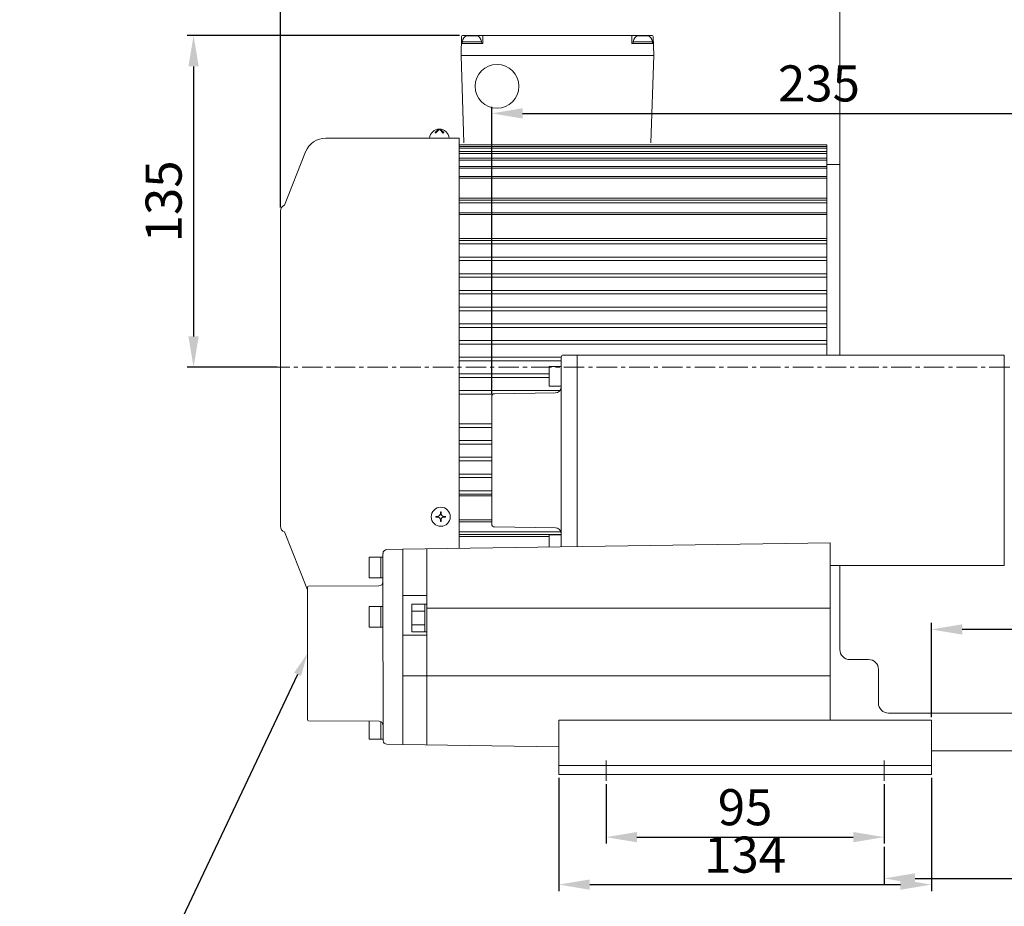
# Model space of a CAD drawing. Extents: x 1517 to 5896, y 30 to 1185.
# Drawn here: x 2216 to 2598, y 298 to 642 of the extents above; entities that cross this region are included whole.
import ezdxf
from ezdxf import colors
from ezdxf.entities.mleader import LeaderData, LeaderLine
from ezdxf.math import Vec2, Vec3

# ---------------------------------------------------------------- set-up
doc = ezdxf.new("R2010")
doc.units = 0
doc.header["$LTSCALE"] = 0.5
doc.linetypes.add('CENTER', pattern=[50.8, 31.75, -6.35, 6.35, -6.35])
doc.layers.get('0').update_dxf_attribs({"linetype": 'CONTINUOUS'})
doc.layers.get('DEFPOINTS').update_dxf_attribs({"linetype": 'CONTINUOUS'})
doc.styles.get("Standard").update_dxf_attribs({"font": '나눔고딕.ttf'})
doc.dimstyles.new('ISO-25_WS', dxfattribs={"dimscale": 2, "dimtxt": 2.5, "dimasz": 2.5, "dimexe": 1.25, "dimexo": 0.625, "dimtad": 1, "dimdec": 1, "dimdsep": 46, "dimtxsty": 'Standard', "dimcen": 2.5, "dimaunit": 1, "dimazin": 2, "dimtfac": 1, "dimtdec": 1, "dimtmove": 0, "dimatfit": 3, "dimfxl": 0, "dimtolj": 1, "dimtzin": 0, "dimarcsym": 0})

# ---------------------------------------------------------------- blocks, each defined once
blk = doc.blocks.new('*D379')
at = {"color": 0, "lineweight": -2, "ltscale": 0.5}
for p, q in [((2317.59, 569.48), (2317.59, 725.79)), ((2329.59, 723.29), (2686.82, 723.29)), ((2698.82, 534.58), (2698.82, 725.79))]:
    blk.add_line(p, q, dxfattribs=at)
at = {"color": 0, "lineweight": 18, "ltscale": 0.5}
for points in [[(2329.59, 725.29), (2329.59, 721.29), (2317.59, 723.29)], [(2686.82, 725.29), (2686.82, 721.29), (2698.82, 723.29)]]:
    blk.add_solid(points, dxfattribs=at)
at = {"layer": 'DEFPOINTS', "color": 0, "lineweight": 18, "ltscale": 0.5}
for p in [(2698.82, 723.29), (2317.59, 568.23), (2698.82, 533.33)]:
    blk.add_point(p, dxfattribs=at)
at = {"color": 0, "lineweight": 18, "ltscale": 0.5, "insert": (2508.21, 734.92), "char_height": 14, "attachment_point": 5}
blk.add_mtext('\\A1;340', dxfattribs=at)
blk = doc.blocks.new('*D380')
at = {"color": 0, "lineweight": -2, "ltscale": 0.5}
for p, q in [((2387.03, 636.28), (2281.37, 636.28)), ((2283.87, 624.28), (2283.87, 519.51)), ((2316.34, 507.51), (2281.37, 507.51))]:
    blk.add_line(p, q, dxfattribs=at)
at = {"color": 0, "lineweight": 18, "ltscale": 0.5}
for points in [[(2281.87, 624.28), (2285.87, 624.28), (2283.87, 636.28)], [(2281.87, 519.51), (2285.87, 519.51), (2283.87, 507.51)]]:
    blk.add_solid(points, dxfattribs=at)
at = {"layer": 'DEFPOINTS', "color": 0, "lineweight": 18, "ltscale": 0.5}
for p in [(2388.28, 636.28), (2283.87, 507.51), (2317.59, 507.51)]:
    blk.add_point(p, dxfattribs=at)
at = {"color": 0, "lineweight": 18, "ltscale": 0.5, "insert": (2272.24, 571.89), "char_height": 14, "attachment_point": 5, "rotation": 90}
blk.add_mtext('\\A1;135', dxfattribs=at)
blk = doc.blocks.new('*D381')
at = {"color": 0, "lineweight": -2, "ltscale": 0.5}
for p, q in [((2399.55, 497.36), (2399.55, 608.55)), ((2653.6, 472.67), (2653.6, 608.55)), ((2411.55, 606.05), (2641.6, 606.05))]:
    blk.add_line(p, q, dxfattribs=at)
at = {"color": 0, "lineweight": 18, "ltscale": 0.5}
for points in [[(2411.55, 608.05), (2411.55, 604.05), (2399.55, 606.05)], [(2641.6, 608.05), (2641.6, 604.05), (2653.6, 606.05)]]:
    blk.add_solid(points, dxfattribs=at)
at = {"layer": 'DEFPOINTS', "color": 0, "lineweight": 18, "ltscale": 0.5}
for p in [(2653.6, 606.05), (2399.55, 496.11), (2653.6, 471.42)]:
    blk.add_point(p, dxfattribs=at)
at = {"color": 0, "lineweight": 18, "ltscale": 0.5, "insert": (2526.57, 617.68), "char_height": 14, "attachment_point": 5}
blk.add_mtext('\\A1;235', dxfattribs=at)
blk = doc.blocks.new('*D382')
at = {"color": 0, "lineweight": -2, "ltscale": 0.5}
for p, q in [((2653.6, 470.17), (2653.6, 403.29)), ((2570.18, 371.77), (2570.18, 408.29)), ((2641.6, 405.79), (2582.18, 405.79))]:
    blk.add_line(p, q, dxfattribs=at)
at = {"color": 0, "lineweight": 18, "ltscale": 0.5}
for points in [[(2582.18, 407.79), (2582.18, 403.79), (2570.18, 405.79)], [(2641.6, 407.79), (2641.6, 403.79), (2653.6, 405.79)]]:
    blk.add_solid(points, dxfattribs=at)
at = {"layer": 'DEFPOINTS', "color": 0, "lineweight": 18, "ltscale": 0.5}
for p in [(2653.6, 471.42), (2570.18, 405.79), (2570.18, 370.52)]:
    blk.add_point(p, dxfattribs=at)
at = {"color": 0, "lineweight": 18, "ltscale": 0.5, "insert": (2611.89, 417.36), "char_height": 14, "attachment_point": 5}
blk.add_mtext('\\A1;70', dxfattribs=at)
blk = doc.blocks.new('*D383')
at = {"color": 0, "lineweight": -2, "ltscale": 0.5}
for p, q in [((2443.92, 345.75), (2443.92, 322.67)), ((2551.87, 345.75), (2551.87, 322.67)), ((2455.92, 325.17), (2539.87, 325.17))]:
    blk.add_line(p, q, dxfattribs=at)
at = {"color": 0, "lineweight": 18, "ltscale": 0.5}
for points in [[(2455.92, 327.17), (2455.92, 323.17), (2443.92, 325.17)], [(2539.87, 327.17), (2539.87, 323.17), (2551.87, 325.17)]]:
    blk.add_solid(points, dxfattribs=at)
at = {"layer": 'DEFPOINTS', "color": 0, "lineweight": 18, "ltscale": 0.5}
for p in [(2443.92, 347), (2551.87, 347), (2551.87, 325.17)]:
    blk.add_point(p, dxfattribs=at)
at = {"color": 0, "lineweight": 18, "ltscale": 0.5, "insert": (2497.9, 336.79), "char_height": 14, "attachment_point": 5}
blk.add_mtext('\\A1;95', dxfattribs=at)
blk = doc.blocks.new('*D384')
at = {"color": 0, "lineweight": -2, "ltscale": 0.5}
for p, q in [((2425.61, 348.22), (2425.61, 304.26)), ((2570.18, 348.22), (2570.18, 304.26)), ((2437.61, 306.76), (2558.18, 306.76))]:
    blk.add_line(p, q, dxfattribs=at)
at = {"color": 0, "lineweight": 18, "ltscale": 0.5}
for points in [[(2437.61, 308.76), (2437.61, 304.76), (2425.61, 306.76)], [(2558.18, 308.76), (2558.18, 304.76), (2570.18, 306.76)]]:
    blk.add_solid(points, dxfattribs=at)
at = {"layer": 'DEFPOINTS', "color": 0, "lineweight": 18, "ltscale": 0.5}
for p in [(2425.61, 349.47), (2570.18, 349.47), (2570.18, 306.76)]:
    blk.add_point(p, dxfattribs=at)
at = {"color": 0, "lineweight": 18, "ltscale": 0.5, "insert": (2497.9, 318.4), "char_height": 14, "attachment_point": 5}
blk.add_mtext('\\A1;134', dxfattribs=at)
blk = doc.blocks.new('*D385')
at = {"color": 0, "lineweight": -2, "ltscale": 0.5}
for p, q in [((2698.82, 480.42), (2698.82, 306.66)), ((2551.87, 321.42), (2551.87, 306.66)), ((2563.87, 309.16), (2686.82, 309.16))]:
    blk.add_line(p, q, dxfattribs=at)
at = {"color": 0, "lineweight": 18, "ltscale": 0.5}
for points in [[(2563.87, 311.16), (2563.87, 307.16), (2551.87, 309.16)], [(2686.82, 311.16), (2686.82, 307.16), (2698.82, 309.16)]]:
    blk.add_solid(points, dxfattribs=at)
at = {"layer": 'DEFPOINTS', "color": 0, "lineweight": 18, "ltscale": 0.5}
for p in [(2698.82, 481.67), (2551.87, 322.67), (2698.82, 309.16)]:
    blk.add_point(p, dxfattribs=at)
at = {"color": 0, "lineweight": 18, "ltscale": 0.5, "insert": (2625.35, 321.14), "char_height": 14, "attachment_point": 5}
blk.add_mtext('\\A1;121.5', dxfattribs=at)

msp = doc.modelspace()

# ---------------------------------------------------------------- linework, layer by layer
at = {"color": 0, "linetype": 'ByBlock', "lineweight": 18, "ltscale": 40}
for p, q in [((2377.57, 598.57), (2378.92, 599.92)), ((2377.74, 598.41), (2379.26, 599.93)), ((2380.79, 598.41), (2379.26, 599.93)), ((2380.95, 598.57), (2379.6, 599.92)), ((2379.68, 450.79), (2379.68, 451.36)), ((2379.91, 450.79), (2379.91, 451.36)), ((2377.94, 449.63), (2378.52, 449.63)), ((2377.94, 449.4), (2378.52, 449.4)), ((2379.68, 447.67), (2379.68, 448.24)), ((2379.91, 447.67), (2379.91, 448.24)), ((2381.06, 449.63), (2381.64, 449.63)), ((2381.06, 449.4), (2381.64, 449.4))]:
    msp.add_line(p, q, dxfattribs=at)
at = {"color": 0, "linetype": 'ByBlock', "lineweight": 18}
for p, q in [((2335.23, 596.46), (2386.99, 596.46)), ((2319.14, 570.41), (2327.34, 591.11)), ((2317.59, 445.8), (2317.59, 568.23)), ((2427.31, 512.28), (2477.58, 512.28)), ((2432.71, 471.42), (2432.71, 512.28)), ((2432.71, 437.89), (2432.71, 512.28)), ((2477.58, 512.28), (2598.49, 512.28)), ((2598.49, 512.28), (2598.49, 471.42)), ((2426.54, 511.51), (2426.54, 499.91)), ((2421.91, 500.24), (2421.91, 507.72)), ((2426.42, 507.84), (2422.03, 507.84)), ((2426.54, 500.24), (2426.54, 507.72)), ((2424.26, 497.6), (2400.69, 497.26)), ((2426.42, 500.13), (2422.03, 500.13)), ((2399.55, 471.43), (2399.55, 496.11)), ((2399.55, 471.41), (2399.55, 446.73)), ((2432.71, 471.41), (2432.71, 437.89)), ((2598.49, 430.55), (2598.49, 471.42)), ((2319.14, 443.62), (2328.06, 421.13)), ((2424.26, 445.23), (2400.69, 445.57)), ((2421.91, 437.73), (2421.91, 442.43)), ((2426.42, 442.54), (2422.03, 442.54)), ((2426.54, 442.92), (2426.54, 437.8)), ((2426.54, 437.8), (2426.54, 442.43)), ((2365.08, 361.16), (2365.08, 436.88)), ((2374.33, 361.02), (2374.33, 436.88)), ((2530.86, 370.52), (2530.86, 439.35)), ((2351.98, 425.82), (2351.97, 433.83)), ((2351.98, 433.83), (2357.37, 433.83)), ((2356.6, 425.81), (2356.6, 433.83)), ((2357.36, 424.21), (2357.35, 435.26)), ((2530.86, 430.55), (2598.49, 430.55)), ((2351.98, 425.82), (2357.37, 425.81)), ((2357.38, 362.58), (2357.36, 424.21)), ((2328.07, 370.73), (2328.05, 422.2)), ((2328.44, 422.58), (2355.82, 422.67)), ((2351.98, 406.69), (2351.97, 414.71)), ((2351.98, 414.71), (2357.37, 414.71)), ((2356.6, 406.69), (2356.6, 414.71)), ((2368.55, 404.82), (2368.55, 415.61)), ((2373.56, 404.82), (2373.56, 415.61)), ((2351.98, 406.69), (2357.37, 406.69)), ((2328.46, 370.35), (2355.84, 370.25)), ((2351.98, 363.22), (2351.97, 370.26)), ((2356.6, 363.21), (2356.6, 370.04)), ((2425.61, 370.52), (2570.18, 370.52)), ((2351.98, 363.22), (2357.37, 363.21)), ((2570.18, 358.69), (2623.72, 358.69)), ((2425.61, 352.94), (2570.18, 352.94)), ((2425.61, 349.47), (2570.18, 349.47))]:
    msp.add_line(p, q, dxfattribs=at)
at = {"color": 0, "linetype": 'ByBlock', "lineweight": 18, "ltscale": 0.05}
for p, q in [((2386.99, 556.78), (2529.64, 556.78)), ((2386.99, 555.39), (2529.64, 555.39)), ((2386.99, 550.3), (2529.64, 550.3)), ((2386.99, 548.92), (2529.64, 548.92)), ((2386.99, 543.83), (2529.64, 543.83)), ((2386.99, 542.44), (2529.64, 542.44)), ((2386.99, 537.35), (2529.64, 537.35)), ((2386.99, 535.96), (2529.64, 535.96)), ((2386.99, 530.87), (2529.64, 530.87)), ((2386.99, 529.48), (2529.64, 529.48)), ((2386.99, 524.4), (2529.64, 524.4)), ((2386.99, 523.01), (2529.64, 523.01)), ((2386.99, 517.92), (2529.64, 517.92)), ((2386.99, 516.53), (2529.64, 516.53)), ((2386.99, 511.44), (2426.54, 511.44)), ((2386.99, 510.05), (2426.54, 510.05)), ((2386.99, 504.96), (2421.91, 504.96)), ((2386.99, 503.58), (2421.91, 503.58)), ((2386.99, 498.49), (2426.05, 498.49)), ((2386.99, 497.1), (2400.11, 497.1)), ((2386.99, 485.53), (2399.55, 485.53)), ((2386.99, 484.14), (2399.55, 484.14)), ((2386.99, 479.06), (2399.55, 479.06)), ((2386.99, 477.67), (2399.55, 477.67)), ((2386.99, 472.58), (2399.55, 472.58)), ((2386.99, 471.19), (2399.55, 471.19)), ((2386.99, 466.1), (2399.55, 466.1)), ((2386.99, 464.71), (2399.55, 464.71)), ((2386.99, 459.62), (2399.55, 459.62)), ((2386.99, 458.24), (2399.55, 458.24))]:
    msp.add_line(p, q, dxfattribs=at)
at = {"color": 0, "linetype": 'ByBlock', "lineweight": 18, "ltscale": 3}
msp.add_line((2598.49, 512.28), (2598.49, 430.55), dxfattribs=at)
at = {"color": 0, "linetype": 'ByBlock', "lineweight": 18, "ltscale": 40}
for points in [[(2534.66, 512.28), (2534.66, 668.13)], [(2375.43, 596.46), (2383.1, 596.46)], [(2377.57, 598.57), (2377.74, 598.41)], [(2380.95, 598.57), (2380.79, 598.41)], [(2386.99, 437.21), (2386.99, 596.46)], [(2426.54, 442.92), (2426.54, 499.91)], [(2534.66, 397.95), (2534.66, 430.55)], [(2538.51, 394.09), (2545.79, 394.09)], [(2549.64, 377.2), (2549.64, 390.24)], [(2553.5, 373.35), (2694.96, 373.35)]]:
    msp.add_lwpolyline(points, dxfattribs=at)
at = {"color": 0, "linetype": 'ByBlock', "lineweight": 18}
for points in [[(2387.9, 635.91), (2387.65, 628.57)], [(2425.05, 636.28), (2388.28, 636.28)], [(2393.99, 636.13), (2389.8, 636.13)], [(2396.13, 636.28), (2396.13, 633.2)], [(2425.05, 636.28), (2461.82, 636.28)], [(2453.96, 636.28), (2453.96, 633.2)], [(2456.11, 636.13), (2460.3, 636.13)], [(2462.2, 635.91), (2462.45, 628.57)], [(2395.62, 633.81), (2388.18, 633.81)], [(2396.13, 633.2), (2388.18, 633.2)], [(2453.96, 633.2), (2461.92, 633.2)], [(2454.48, 633.81), (2461.92, 633.81)], [(2425.05, 628.57), (2387.65, 628.57)], [(2425.05, 628.57), (2387.65, 628.57)], [(2388.78, 594.62), (2387.65, 628.57)], [(2425.05, 628.57), (2462.45, 628.57)], [(2425.05, 628.57), (2462.45, 628.57)], [(2461.31, 594.62), (2462.45, 628.57)], [(2529.64, 593.87), (2386.99, 593.87)], [(2389.55, 593.87), (2460.54, 593.87)], [(2529.64, 586.16), (2534.66, 586.16)], [(2529.64, 581.15), (2529.64, 585.39)], [(2358.9, 436.8), (2365.09, 436.88)], [(2358.89, 361.24), (2365.08, 361.16)]]:
    msp.add_lwpolyline(points, dxfattribs=at)
at = {"color": 0, "linetype": 'ByBlock', "lineweight": 18, "ltscale": 0.3}
for points in [[(2386.99, 593.87), (2386.99, 507.51)], [(2386.99, 593.21), (2529.64, 593.21)], [(2386.99, 592.52), (2529.64, 592.52)], [(2529.64, 593.87), (2529.64, 512.28)], [(2386.99, 591.21), (2529.64, 591.21)], [(2386.99, 590.52), (2529.64, 590.52)], [(2386.99, 588.65), (2529.64, 588.65)], [(2386.99, 587.95), (2529.64, 587.95)], [(2386.99, 585.46), (2529.64, 585.46)], [(2386.99, 584.76), (2529.64, 584.76)], [(2386.99, 581.56), (2529.64, 581.56)], [(2386.99, 580.86), (2529.64, 580.86)], [(2386.99, 573.14), (2529.64, 573.14)], [(2386.99, 572.38), (2529.64, 572.38)], [(2386.99, 571.37), (2529.64, 571.37)], [(2386.99, 567.51), (2529.64, 567.51)], [(2386.99, 566.75), (2529.64, 566.75)], [(2386.99, 557.45), (2529.64, 557.45)], [(2386.99, 437.21), (2386.99, 507.51)], [(2386.99, 457.57), (2399.55, 457.57)], [(2386.99, 448.27), (2399.55, 448.27)], [(2386.99, 447.5), (2399.55, 447.5)], [(2386.99, 443.65), (2426.42, 443.65)], [(2386.99, 442.64), (2426.54, 442.64)], [(2386.99, 441.87), (2421.91, 441.87)], [(2365.08, 436.88), (2530.86, 439.35)], [(2374.33, 418.95), (2365.08, 418.95)], [(2368.55, 415.61), (2374.33, 415.61)], [(2368.55, 412.92), (2373.56, 412.92)], [(2374.33, 414.01), (2530.86, 414.01)], [(2368.55, 407.52), (2373.56, 407.52)], [(2374.33, 403.52), (2365.08, 403.52)], [(2368.55, 404.82), (2374.33, 404.82)], [(2365.08, 387.74), (2530.86, 387.74)], [(2425.61, 349.47), (2425.61, 370.52)], [(2570.18, 349.47), (2570.18, 370.52)], [(2365.08, 361.16), (2425.61, 360.26)]]:
    msp.add_lwpolyline(points, dxfattribs=at)
at = {"color": 1, "linetype": 'CENTER', "lineweight": 13, "ltscale": 0.5}
for points in [[(2300.56, 507.51), (2703.24, 507.51)], [(2443.92, 347), (2443.92, 356.18)], [(2551.87, 347), (2551.87, 356.18)]]:
    msp.add_lwpolyline(points, dxfattribs=at)
at = {"color": 0, "linetype": 'ByBlock', "lineweight": 18, "ltscale": 3}
msp.add_circle((2401.63, 616.55), 8.48, dxfattribs=at)
at = {"color": 0, "linetype": 'ByBlock', "lineweight": 18, "ltscale": 40}
msp.add_circle((2379.79, 449.51), 3.7, dxfattribs=at)
at = {"color": 0, "linetype": 'ByBlock', "lineweight": 18, "ltscale": 0.25}
for centre, start, end in [((2388.28, 635.89), 90, 178.0908), ((2461.82, 635.89), 1.9092, 90), ((2388.18, 632.81), 90, 178.0908), ((2461.92, 632.81), 1.9092, 90)]:
    msp.add_arc(centre, 0.386, start, end, dxfattribs=at)
at = {"color": 0, "linetype": 'ByBlock', "lineweight": 18, "ltscale": 3}
for centre, radius, start, end in [((2391.89, 633.2), 3.78, 134.1146, 180), ((2389.8, 635.35), 0.771, 90, 134.1146), ((2393.99, 635.35), 0.771, 45.8854, 90), ((2391.89, 633.2), 3.78, 0, 45.8854), ((2458.21, 633.2), 3.78, 134.1146, 180), ((2456.11, 635.35), 0.771, 90, 134.1146), ((2460.3, 635.35), 0.771, 45.8854, 90), ((2458.21, 633.2), 3.78, 0, 45.8854)]:
    msp.add_arc(centre, radius, start, end, dxfattribs=at)
at = {"color": 0, "linetype": 'ByBlock', "lineweight": 18, "ltscale": 40}
for centre, radius, start, end in [((2379.26, 596.08), 3.86, 5.7392, 174.2608), ((2335.23, 587.98), 8.48, 90, 158.3719), ((2319.91, 568.23), 2.31, 109.4712, 180), ((2379.79, 449.51), 1.85, 86.4185, 93.5815), ((2379.79, 449.51), 1.85, 176.4185, 183.5815), ((2378.52, 450.79), 1.16, 270, 0), ((2378.52, 448.24), 1.16, 0, 90), ((2379.79, 449.51), 1.85, 266.4185, 273.5815), ((2381.06, 450.79), 1.16, 180, 270), ((2381.06, 448.24), 1.16, 90, 180), ((2379.79, 449.51), 1.85, 356.4185, 3.5815), ((2319.91, 445.8), 2.31, 180, 250.5288), ((2538.51, 397.95), 3.86, 180, 270), ((2545.79, 390.24), 3.86, 0, 90), ((2553.5, 377.2), 3.86, 180, 270)]:
    msp.add_arc(centre, radius, start, end, dxfattribs=at)
at = {"color": 0, "linetype": 'ByBlock', "lineweight": 18}
for centre, radius, start, end in [((2427.31, 511.51), 0.771, 90, 180), ((2422.03, 507.72), 0.116, 90, 180), ((2426.42, 507.72), 0.116, 0, 90), ((2400.71, 496.11), 1.16, 90.8185, 180), ((2422.03, 500.24), 0.116, 180, 270), ((2424.23, 499.91), 2.31, 270.8185, 0), ((2426.42, 500.24), 0.116, 270, 0), ((2400.71, 446.73), 1.16, 180, 269.1815), ((2424.23, 442.92), 2.31, 0, 89.1815), ((2422.03, 442.43), 0.116, 90, 180), ((2426.42, 442.43), 0.116, 0, 90), ((2328.44, 422.2), 0.386, 90.1818, 180.0223), ((2328.46, 370.73), 0.386, 180.0223, 269.7898)]:
    msp.add_arc(centre, radius, start, end, dxfattribs=at)
at = {"color": 0, "linetype": 'ByBlock', "lineweight": 18, "ltscale": 1.5}
for centre, start, end in [((2358.92, 435.26), 90.7852, 180.0223), ((2355.81, 424.21), 270.1818, 0.0223), ((2355.83, 368.7), 0.0223, 89.7898), ((2358.91, 362.79), 187.6757, 269.1864)]:
    msp.add_arc(centre, 1.54, start, end, dxfattribs=at)
at = {"layer": 'DEFPOINTS', "color": 0, "linetype": 'ByBlock', "lineweight": 18, "ltscale": 40}
for p in [(2400.69, 497.26), (2426.54, 485.64), (2399.55, 483.51), (2399.55, 482.26), (2400.69, 445.57), (2328.06, 396.6)]:
    msp.add_point(p, dxfattribs=at)

# ---------------------------------------------------------------- dimensions: what is measured, and where the dimension line sits
at = {"color": 7, "lineweight": 18, "ltscale": 0.5}
for base, p1, p2, text, picture, middle in [((2698.82, 723.29), (2317.59, 568.23), (2698.82, 533.33), '340', '*D379', (2508.21, 734.92)), ((2653.6, 606.05), (2399.55, 496.11), (2653.6, 471.42), '235', '*D381', (2526.57, 617.68)), ((2698.82, 309.16), (2551.87, 322.67), (2698.82, 481.67), '121.5', '*D385', (2625.35, 321.14)), ((2570.18, 405.79), (2653.6, 471.42), (2570.18, 370.52), '70', '*D382', (2611.89, 417.36)), ((2570.18, 306.76), (2425.61, 349.47), (2570.18, 349.47), '134', '*D384', (2497.9, 318.4)), ((2551.87, 325.17), (2443.92, 347), (2551.87, 347), '95', '*D383', (2497.9, 336.79))]:
    dim = msp.add_linear_dim(base=base, p1=p1, p2=p2, text=text, dimstyle='ISO-25_WS', override={"dimtxt": 7, "dimasz": 6, "dimgap": 2, "dimfxl": 2}, dxfattribs=at)
    dim.commit()
    dim.dimension.update_dxf_attribs({"geometry": picture, "text_midpoint": middle})
dim = msp.add_linear_dim(base=(2283.87, 507.51), p1=(2388.28, 636.28), p2=(2317.59, 507.51), angle=90, text='135', dimstyle='ISO-25_WS', override={"dimtxt": 7, "dimasz": 6, "dimgap": 2, "dimfxl": 2}, dxfattribs=at)
dim.commit()
dim.dimension.update_dxf_attribs({"geometry": '*D380', "text_midpoint": (2272.24, 571.89)})

# ---------------------------------------------------------------- leaders
at = {"color": 0, "linetype": 'ByBlock', "lineweight": 13}
ml = msp.add_multileader_mtext('Standard', dxfattribs=at)
ml.set_content('P(IN)1 1/4" (32A)')
ml.set_leader_properties()
ml.build(insert=Vec2(0, 0))
ml.multileader.update_dxf_attribs({"text_left_attachment_type": 0, "text_right_attachment_type": 5, "dogleg_length": 0.36, "arrow_head_size": 9})
ctx = ml.context
ctx.base_point, ctx.char_height, ctx.arrow_head_size, ctx.plane_origin = Vec3(2171.71, 275.06), 11, 9, Vec3(2328.06, 396.46)
ctx.left_attachment, ctx.right_attachment, ctx.text_align_type = 0, 5, 2
notes = []
notes.append((ctx, [(0, (1, 1, 0), (2254.2, 240.36), (-1, 0), 0.36, [(0, [(2328.06, 396.46)], 0, [])])]))
ctx.mtext.insert, ctx.mtext.width, ctx.mtext.alignment, ctx.mtext.flow_direction = Vec3(2251.84, 275.06), 118.4939, 3, 5
for ctx, leaders in notes:
    for number, flags, end, landing, length, lines in leaders:
        leader = LeaderData()
        leader.index, (leader.has_last_leader_line, leader.has_dogleg_vector, leader.attachment_direction) = number, flags
        leader.last_leader_point, leader.dogleg_vector, leader.dogleg_length = Vec3(end), Vec3(landing), length
        for number, points, colour, breaks in lines:
            line = LeaderLine()
            line.index, line.vertices, line.color, line.breaks = number, Vec3.list(points), colors.encode_raw_color(colour), breaks
            leader.lines.append(line)
        ctx.leaders.append(leader)

doc.saveas('drawing.dxf')
